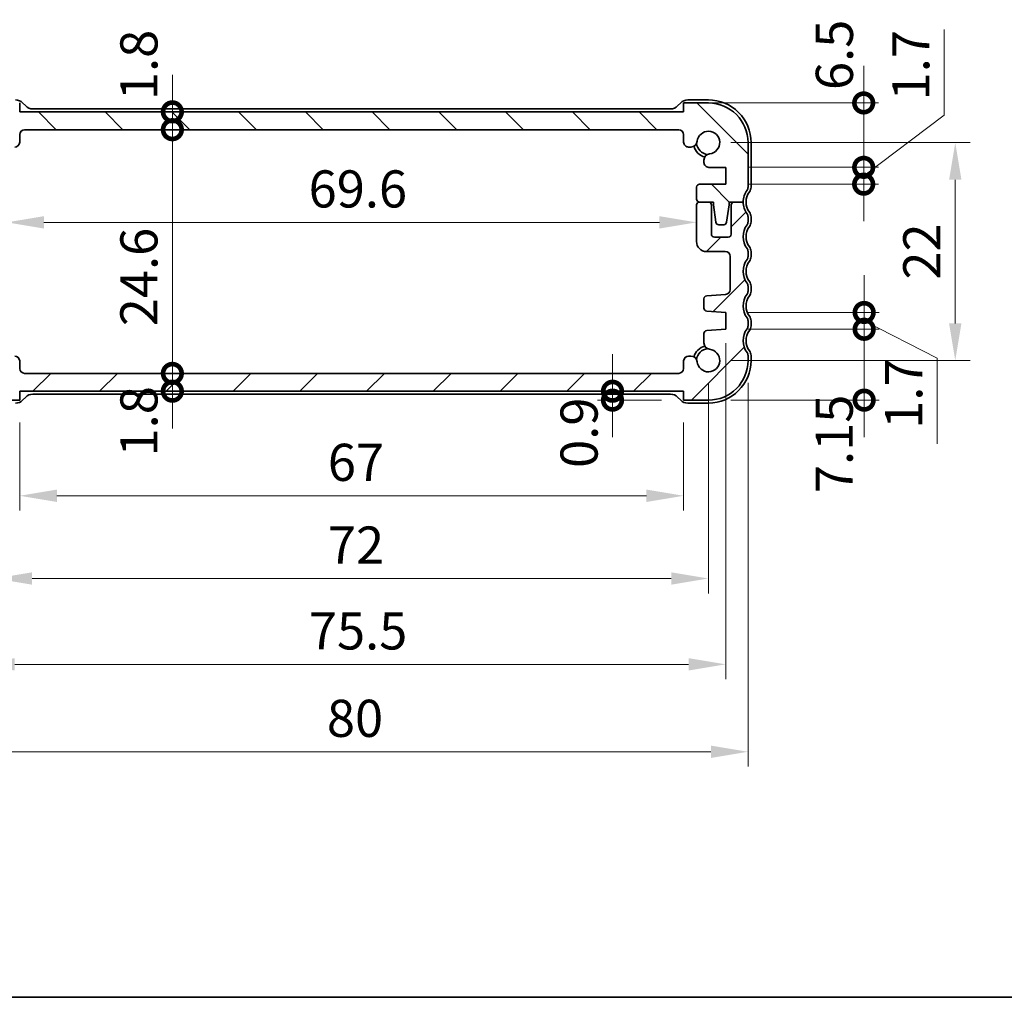
# Model space of a CAD drawing. Units: millimetres. Extents: x 14 to 2401, y 8 to 430.
# Drawn here: x 628 to 727, y 8 to 107 of the extents above; entities that cross this region are included whole.
import ezdxf

# ---------------------------------------------------------------- set-up
doc = ezdxf.new("R2010")
doc.units = ezdxf.units.MM
doc.layers.get('Defpoints').update_dxf_attribs({"lineweight": 25})
for name, color, linetype, lineweight in [('Border (ISO)', 7, 'Continuous', 35), ('Dimension (ISO)', 7, 'Continuous', 18), ('Dimension (ISO) @ 1', 7, 'Continuous', 18), ('Hatch (ISO)', 1, 'Continuous', 18), ('Visible (ISO)', 7, 'Continuous', 35)]:
    doc.layers.add(name, color=color, linetype=linetype, lineweight=lineweight)
doc.styles.add('Note Text (TK)', font='txt')
doc.dimstyles.new('Default - Method 1b (TK)', dxfattribs={"dimtxt": 2.5, "dimasz": 2.5, "dimexe": 1, "dimexo": 1.5, "dimgap": 1, "dimtad": 1, "dimtoh": 1, "dimrnd": 1e-08, "dimdsep": 46, "dimtxsty": 'Note Text (TK)', "dimcen": 0.09, "dimdle": 5, "dimclrd": 100, "dimclre": 100, "dimclrt": 7, "dimadec": 1, "dimazin": 1, "dimtfac": 1, "dimtmove": 0, "dimatfit": 3, "dimfxl": 1, "dimtolj": 1, "dimlwd": -1, "dimlwe": -1, "dimarcsym": 0})

# ---------------------------------------------------------------- blocks, each defined once
blk = doc.blocks.new('図面枠 tk図枠')
at = {"layer": 'Border (ISO)'}
blk.add_line((14.5, 8), (405.5, 8), dxfattribs=at)
blk = doc.blocks.new('_DotSmall')
at = {"color": 0, "linetype": 'ByBlock', "const_width": 0.5}
blk.add_lwpolyline([(-0.0625, 0, 1), (0.0625, 0, 1)], format="xyb", close=True, dxfattribs=at)
blk = doc.blocks.new('*D35')
at = {"layer": 'Defpoints', "color": 0}
for p in [(698.943, 91.781), (712.861, 91.781), (698.943, 90.081)]:
    blk.add_point(p, dxfattribs=at)
at = {"layer": 'Dimension (ISO)', "color": 100}
for p, q in [((720.99, 97.039), (720.99, 105.685)), ((712.861, 90.931), (720.99, 97.039)), ((712.861, 91.781), (712.861, 95.531)), ((701.193, 91.781), (714.361, 91.781)), ((712.861, 90.081), (712.861, 91.781)), ((712.861, 90.081), (712.861, 91.781)), ((701.193, 90.081), (714.361, 90.081)), ((712.861, 90.081), (712.861, 86.331))]:
    blk.add_line(p, q, dxfattribs=at)
at = {"layer": 'Dimension (ISO)', "color": 100, "xscale": 3.75, "yscale": 3.75, "zscale": 3.75}
for p, rotation in [((712.861, 91.781), 270), ((712.861, 90.081), 90)]:
    blk.add_blockref('_DotSmall', p, dxfattribs=dict(at, rotation=rotation))
at = {"layer": 'Dimension (ISO)', "color": 7, "insert": (717.615, 98.539), "char_height": 3.75, "attachment_point": 4, "rotation": 90, "style": 'Note Text (TK)'}
blk.add_mtext('\\A1;1.7', dxfattribs=at)
blk = doc.blocks.new('*D36')
at = {"layer": 'Defpoints', "color": 0}
for p in [(694.693, 98.281), (712.861, 98.281), (698.943, 91.781)]:
    blk.add_point(p, dxfattribs=at)
at = {"layer": 'Dimension (ISO)', "color": 100}
for p, q in [((712.861, 98.281), (712.861, 102.031)), ((696.943, 98.281), (714.361, 98.281)), ((712.861, 91.781), (712.861, 98.281)), ((701.193, 91.781), (714.361, 91.781)), ((712.861, 91.781), (712.861, 88.031))]:
    blk.add_line(p, q, dxfattribs=at)
at = {"layer": 'Dimension (ISO)', "color": 100, "xscale": 3.75, "yscale": 3.75, "zscale": 3.75}
for p, rotation in [((712.861, 98.281), 270), ((712.861, 91.781), 90)]:
    blk.add_blockref('_DotSmall', p, dxfattribs=dict(at, rotation=rotation))
at = {"layer": 'Dimension (ISO)', "color": 7, "insert": (709.902, 99.584), "char_height": 3.75, "attachment_point": 4, "rotation": 90, "style": 'Note Text (TK)'}
blk.add_mtext('\\A1;6.5', dxfattribs=at)
blk = doc.blocks.new('*D37')
at = {"layer": 'Defpoints', "color": 0}
for p in [(698.943, 75.431), (712.91, 75.431), (697.193, 68.281)]:
    blk.add_point(p, dxfattribs=at)
at = {"layer": 'Dimension (ISO)', "color": 100}
for p, q in [((712.91, 75.431), (712.91, 79.181)), ((701.193, 75.431), (714.41, 75.431)), ((712.91, 68.281), (712.91, 75.431)), ((699.443, 68.281), (714.41, 68.281)), ((712.91, 68.281), (712.91, 64.531))]:
    blk.add_line(p, q, dxfattribs=at)
at = {"layer": 'Dimension (ISO)', "color": 100, "xscale": 3.75, "yscale": 3.75, "zscale": 3.75}
for p, rotation in [((712.91, 75.431), 270), ((712.91, 68.281), 90)]:
    blk.add_blockref('_DotSmall', p, dxfattribs=dict(at, rotation=rotation))
at = {"layer": 'Dimension (ISO)', "color": 7, "insert": (709.882, 58.896), "char_height": 3.75, "attachment_point": 4, "rotation": 90, "style": 'Note Text (TK)'}
blk.add_mtext('\\A1;7.15', dxfattribs=at)
blk = doc.blocks.new('*D38')
at = {"layer": 'Defpoints', "color": 0}
for p in [(698.943, 77.131), (712.91, 77.131), (698.943, 75.431)]:
    blk.add_point(p, dxfattribs=at)
at = {"layer": 'Dimension (ISO)', "color": 100}
for p, q in [((712.91, 77.131), (712.91, 80.881)), ((701.193, 77.131), (714.41, 77.131)), ((712.91, 75.431), (712.91, 77.131)), ((712.91, 75.431), (712.91, 77.131)), ((712.91, 76.281), (720.276, 72.53)), ((701.193, 75.431), (714.41, 75.431)), ((712.91, 75.431), (712.91, 71.681)), ((720.276, 72.53), (720.276, 63.884))]:
    blk.add_line(p, q, dxfattribs=at)
at = {"layer": 'Dimension (ISO)', "color": 100, "xscale": 3.75, "yscale": 3.75, "zscale": 3.75}
for p, rotation in [((712.91, 77.131), 270), ((712.91, 75.431), 90)]:
    blk.add_blockref('_DotSmall', p, dxfattribs=dict(at, rotation=rotation))
at = {"layer": 'Dimension (ISO)', "color": 7, "insert": (716.901, 65.384), "char_height": 3.75, "attachment_point": 4, "rotation": 90, "style": 'Note Text (TK)'}
blk.add_mtext('\\A1;1.7', dxfattribs=at)
blk = doc.blocks.new('*D39')
at = {"layer": 'Defpoints', "color": 0}
for p in [(627.693, 97.381), (643.098, 97.381), (694.193, 95.581)]:
    blk.add_point(p, dxfattribs=at)
at = {"layer": 'Dimension (ISO)', "color": 100}
for p, q in [((643.098, 97.381), (643.098, 101.131)), ((629.943, 97.381), (644.598, 97.381)), ((643.098, 95.581), (643.098, 97.381)), ((691.943, 95.581), (641.598, 95.581)), ((643.098, 95.581), (643.098, 91.831))]:
    blk.add_line(p, q, dxfattribs=at)
at = {"layer": 'Dimension (ISO)', "color": 100, "xscale": 3.75, "yscale": 3.75, "zscale": 3.75}
for p, rotation in [((643.098, 97.381), 270), ((643.098, 95.581), 90)]:
    blk.add_blockref('_DotSmall', p, dxfattribs=dict(at, rotation=rotation))
at = {"layer": 'Dimension (ISO)', "color": 7, "insert": (639.723, 98.566), "char_height": 3.75, "attachment_point": 4, "rotation": 90, "style": 'Note Text (TK)'}
blk.add_mtext('\\A1;1.8', dxfattribs=at)
blk = doc.blocks.new('*D40')
at = {"layer": 'Defpoints', "color": 0}
for p in [(628.193, 95.581), (643.098, 95.581), (628.193, 70.981)]:
    blk.add_point(p, dxfattribs=at)
at = {"layer": 'Dimension (ISO)', "color": 100}
for p, q in [((630.443, 95.581), (644.598, 95.581)), ((643.098, 70.981), (643.098, 95.581))]:
    blk.add_line(p, q, dxfattribs=at)
at = {"layer": 'Dimension (ISO)', "color": 100, "xscale": 3.75, "yscale": 3.75, "zscale": 3.75}
for p, rotation in [((643.098, 95.581), 90), ((643.098, 70.981), 270)]:
    blk.add_blockref('_DotSmall', p, dxfattribs=dict(at, rotation=rotation))
at = {"layer": 'Dimension (ISO)', "color": 7, "insert": (639.723, 75.738), "char_height": 3.75, "attachment_point": 4, "rotation": 90, "style": 'Note Text (TK)'}
blk.add_mtext('\\A1;24.6', dxfattribs=at)
blk = doc.blocks.new('*D41')
at = {"layer": 'Defpoints', "color": 0}
for p in [(628.193, 70.981), (643.098, 70.981), (627.693, 69.181)]:
    blk.add_point(p, dxfattribs=at)
at = {"layer": 'Dimension (ISO)', "color": 100}
for p, q in [((643.098, 70.981), (643.098, 74.731)), ((630.443, 70.981), (644.598, 70.981)), ((643.098, 69.181), (643.098, 70.981)), ((629.943, 69.181), (644.598, 69.181)), ((643.098, 69.181), (643.098, 65.431))]:
    blk.add_line(p, q, dxfattribs=at)
at = {"layer": 'Dimension (ISO)', "color": 100, "xscale": 3.75, "yscale": 3.75, "zscale": 3.75}
for p, rotation in [((643.098, 70.981), 270), ((643.098, 69.181), 90)]:
    blk.add_blockref('_DotSmall', p, dxfattribs=dict(at, rotation=rotation))
at = {"layer": 'Dimension (ISO)', "color": 7, "insert": (639.723, 62.593), "char_height": 3.75, "attachment_point": 4, "rotation": 90, "style": 'Note Text (TK)'}
blk.add_mtext('\\A1;1.8', dxfattribs=at)
blk = doc.blocks.new('*D42')
at = {"layer": 'Defpoints', "color": 0}
for p in [(626.393, 86.131), (695.993, 86.226), (695.993, 86.226)]:
    blk.add_point(p, dxfattribs=at)
at = {"layer": 'Dimension (ISO)', "color": 100}
blk.add_line((630.143, 86.226), (692.243, 86.226), dxfattribs=at)
for points in [[(630.143, 86.851), (630.143, 85.601), (626.393, 86.226)], [(692.243, 86.851), (692.243, 85.601), (695.993, 86.226)]]:
    blk.add_solid(points, dxfattribs=at)
at = {"layer": 'Dimension (ISO)', "color": 7, "insert": (656.846, 89.601), "char_height": 3.75, "attachment_point": 4, "style": 'Note Text (TK)'}
blk.add_mtext('\\A1;69.6', dxfattribs=at)
blk = doc.blocks.new('*D43')
at = {"layer": 'Defpoints', "color": 0}
for p in [(687.516, 69.181), (687.516, 68.281), (694.693, 68.281)]:
    blk.add_point(p, dxfattribs=at)
at = {"layer": 'Dimension (ISO)', "color": 100}
for p, q in [((687.516, 69.181), (687.516, 72.931)), ((685.266, 69.181), (686.016, 69.181)), ((687.516, 69.181), (687.516, 68.281)), ((692.443, 68.281), (686.016, 68.281)), ((687.516, 68.281), (687.516, 64.531))]:
    blk.add_line(p, q, dxfattribs=at)
at = {"layer": 'Dimension (ISO)', "color": 100, "xscale": 3.75, "yscale": 3.75, "zscale": 3.75}
for p, rotation in [((687.516, 69.181), 270), ((687.516, 68.281), 90)]:
    blk.add_blockref('_DotSmall', p, dxfattribs=dict(at, rotation=rotation))
at = {"layer": 'Dimension (ISO)', "color": 7, "insert": (684.141, 61.439), "char_height": 3.75, "attachment_point": 4, "rotation": 90, "style": 'Note Text (TK)'}
blk.add_mtext('\\A1;0.9', dxfattribs=at)
blk = doc.blocks.new('*D44')
at = {"layer": 'Defpoints', "color": 0}
for p in [(627.693, 68.281), (694.693, 68.281), (694.693, 58.627)]:
    blk.add_point(p, dxfattribs=at)
at = {"layer": 'Dimension (ISO)', "color": 100}
for p, q in [((627.693, 66.031), (627.693, 57.127)), ((694.693, 66.031), (694.693, 57.127)), ((631.443, 58.627), (690.943, 58.627))]:
    blk.add_line(p, q, dxfattribs=at)
for points in [[(631.443, 59.252), (631.443, 58.002), (627.693, 58.627)], [(690.943, 59.252), (690.943, 58.002), (694.693, 58.627)]]:
    blk.add_solid(points, dxfattribs=at)
at = {"layer": 'Dimension (ISO)', "color": 7, "insert": (658.785, 62.002), "char_height": 3.75, "attachment_point": 4, "style": 'Note Text (TK)'}
blk.add_mtext('\\A1;67', dxfattribs=at)
blk = doc.blocks.new('*D45')
at = {"layer": 'Defpoints', "color": 0}
for p in [(625.193, 72.281), (697.193, 72.281), (697.193, 50.277)]:
    blk.add_point(p, dxfattribs=at)
at = {"layer": 'Dimension (ISO)', "color": 100}
for p, q in [((625.193, 70.031), (625.193, 48.777)), ((697.193, 70.031), (697.193, 48.777)), ((628.943, 50.277), (693.443, 50.277))]:
    blk.add_line(p, q, dxfattribs=at)
for points in [[(628.943, 50.902), (628.943, 49.652), (625.193, 50.277)], [(693.443, 50.902), (693.443, 49.652), (697.193, 50.277)]]:
    blk.add_solid(points, dxfattribs=at)
at = {"layer": 'Dimension (ISO)', "color": 7, "insert": (658.785, 53.652), "char_height": 3.75, "attachment_point": 4, "style": 'Note Text (TK)'}
blk.add_mtext('\\A1;72', dxfattribs=at)
blk = doc.blocks.new('*D46')
at = {"layer": 'Defpoints', "color": 0}
for p in [(698.943, 76.281), (623.443, 75.431), (698.943, 41.611)]:
    blk.add_point(p, dxfattribs=at)
at = {"layer": 'Dimension (ISO)', "color": 100}
for p, q in [((698.943, 74.031), (698.943, 40.111)), ((623.443, 73.181), (623.443, 40.111)), ((627.193, 41.611), (695.193, 41.611))]:
    blk.add_line(p, q, dxfattribs=at)
for points in [[(627.193, 42.236), (627.193, 40.986), (623.443, 41.611)], [(695.193, 42.236), (695.193, 40.986), (698.943, 41.611)]]:
    blk.add_solid(points, dxfattribs=at)
at = {"layer": 'Dimension (ISO)', "color": 7, "insert": (656.868, 44.986), "char_height": 3.75, "attachment_point": 4, "style": 'Note Text (TK)'}
blk.add_mtext('\\A1;75.5', dxfattribs=at)
blk = doc.blocks.new('*D47')
at = {"layer": 'Defpoints', "color": 0}
for p in [(621.193, 72.281), (701.193, 72.281), (701.193, 32.787)]:
    blk.add_point(p, dxfattribs=at)
at = {"layer": 'Dimension (ISO)', "color": 100}
for p, q in [((621.193, 70.031), (621.193, 31.287)), ((701.193, 70.031), (701.193, 31.287)), ((624.943, 32.787), (697.443, 32.787))]:
    blk.add_line(p, q, dxfattribs=at)
for points in [[(624.943, 33.412), (624.943, 32.162), (621.193, 32.787)], [(697.443, 33.412), (697.443, 32.162), (701.193, 32.787)]]:
    blk.add_solid(points, dxfattribs=at)
at = {"layer": 'Dimension (ISO)', "color": 7, "insert": (658.689, 36.162), "char_height": 3.75, "attachment_point": 4, "style": 'Note Text (TK)'}
blk.add_mtext('\\A1;80', dxfattribs=at)
blk = doc.blocks.new('*D90')
at = {"layer": 'Defpoints', "color": 0}
for p in [(697.193, 94.281), (697.193, 72.281), (722.103, 72.281)]:
    blk.add_point(p, dxfattribs=at)
at = {"layer": 'Dimension (ISO)', "color": 100}
for p, q in [((699.443, 94.281), (723.603, 94.281)), ((722.103, 90.531), (722.103, 76.031)), ((699.443, 72.281), (723.603, 72.281))]:
    blk.add_line(p, q, dxfattribs=at)
for points in [[(721.478, 90.531), (722.728, 90.531), (722.103, 94.281)], [(721.478, 76.031), (722.728, 76.031), (722.103, 72.281)]]:
    blk.add_solid(points, dxfattribs=at)
at = {"layer": 'Dimension (ISO)', "color": 7, "insert": (718.728, 83.281), "char_height": 3.75, "attachment_point": 5, "rotation": 90, "style": 'Note Text (TK)'}
blk.add_mtext('\\A1;22', dxfattribs=at)

msp = doc.modelspace()

# ---------------------------------------------------------------- hatches: boundary and pattern name
at = {"layer": 'Hatch (ISO)'}
h = msp.add_hatch(dxfattribs=at)
h.set_pattern_fill('ANSI31', color=256, scale=38.1, angle=90.00021, style=0)
h.set_pattern_definition([(135.0002, (414.3995, -4), (-3.36758, -3.36761), [])])
edge = h.paths.add_edge_path()
edge.add_ellipse((694.1929, 95.081), major_axis=(0, 0.5), ratio=1, start_angle=270, end_angle=360)
edge.add_line((694.1929, 95.581), (628.1929, 95.581))
edge.add_ellipse((628.1929, 95.081), major_axis=(-0.5, 0), ratio=1, start_angle=270.000077, end_angle=360)
edge.add_line((627.6929, 95.081), (627.6929, 94.3271))
edge.add_ellipse((627.1929, 94.3271), major_axis=(0, -0.5), ratio=1, start_angle=0, end_angle=90, ccw=False)
edge.add_line((627.1929, 93.8271), (626.9721, 93.8271))
edge.add_ellipse((626.9721, 94.4771), major_axis=(-0.6461, -0.0712), ratio=1, start_angle=0, end_angle=83.707548, ccw=False)
edge.add_ellipse((625.1929, 94.281), major_axis=(-0.1249, -1.1331), ratio=1, start_angle=102.584904, end_angle=360)
edge.add_ellipse((624.9967, 92.5017), major_axis=(0.65, 0), ratio=1, start_angle=0, end_angle=83.707548, ccw=False)
edge.add_line((625.6467, 92.5017), (625.6467, 92.4006))
edge.add_line((625.6467, 92.4006), (625.6467, 92.2806))
edge.add_ellipse((625.1467, 92.2806), major_axis=(0, -0.5), ratio=1, start_angle=0, end_angle=90, ccw=False)
edge.add_line((625.1467, 91.7806), (623.4429, 91.7806))
edge.add_line((623.4429, 91.7806), (623.4429, 90.0806))
edge.add_line((623.4429, 90.0806), (626.0929, 90.0806))
edge.add_ellipse((626.0929, 89.7806), major_axis=(0.3, 0), ratio=1, start_angle=0, end_angle=90, ccw=False)
edge.add_line((626.3929, 89.7806), (626.3929, 88.581))
edge.add_ellipse((626.0929, 88.581), major_axis=(0, -0.3), ratio=1, start_angle=0, end_angle=90, ccw=False)
edge.add_line((626.0929, 88.281), (625.1929, 88.281))
edge.add_line((625.1929, 88.281), (624.6929, 88.281))
edge.add_line((624.6929, 88.281), (624.6929, 87.981))
edge.add_line((624.6929, 87.981), (624.4313, 86.2365))
edge.add_ellipse((624.1346, 86.281), major_axis=(0, -0.3), ratio=1, start_angle=0, end_angle=81.469234, ccw=False)
edge.add_line((624.1346, 85.981), (623.6513, 85.981))
edge.add_ellipse((623.6513, 86.281), major_axis=(-0.2967, -0.0445), ratio=1, start_angle=0, end_angle=81.469234, ccw=False)
edge.add_line((623.3546, 86.2365), (623.0929, 87.981))
edge.add_line((623.0929, 87.981), (623.0929, 88.281))
edge.add_line((623.0929, 88.281), (622.5929, 88.281))
edge.add_line((622.5929, 88.281), (621.6929, 88.281))
edge.add_ellipse((619.6929, 88.281), major_axis=(1.6, 1.2), ratio=1, start_angle=323.130103, end_angle=360)
edge.add_ellipse((621.6929, 89.781), major_axis=(-0.5, 0), ratio=1, start_angle=0, end_angle=36.869897, ccw=False)
edge.add_line((621.1929, 89.781), (621.1929, 94.281))
edge.add_ellipse((625.1929, 94.281), major_axis=(0, 4), ratio=1, start_angle=0, end_angle=90, ccw=False)
edge.add_line((625.1929, 98.281), (627.6929, 98.281))
edge.add_line((627.6929, 98.281), (627.6929, 97.381))
edge.add_line((627.6929, 97.381), (694.6929, 97.381))
edge.add_line((694.6929, 97.381), (694.6929, 98.281))
edge.add_line((694.6929, 98.281), (697.1929, 98.281))
edge.add_ellipse((697.1929, 94.281), major_axis=(4, 0), ratio=1, start_angle=0, end_angle=90, ccw=False)
edge.add_line((701.1929, 94.281), (701.1929, 89.781))
edge.add_ellipse((700.6929, 89.781), major_axis=(0.4, -0.3), ratio=1, start_angle=0, end_angle=36.869897, ccw=False)
edge.add_ellipse((702.6929, 88.281), major_axis=(-2, 0), ratio=1, start_angle=323.130103, end_angle=360)
edge.add_line((700.6929, 88.281), (699.793, 88.281))
edge.add_line((699.793, 88.281), (699.2929, 88.281))
edge.add_line((699.2929, 88.281), (699.2929, 87.981))
edge.add_line((699.2929, 87.981), (699.0313, 86.2365))
edge.add_ellipse((698.7346, 86.281), major_axis=(0, -0.3), ratio=1, start_angle=0, end_angle=81.469234, ccw=False)
edge.add_line((698.7346, 85.981), (698.2513, 85.981))
edge.add_ellipse((698.2513, 86.281), major_axis=(-0.2967, -0.0445), ratio=1, start_angle=0, end_angle=81.469234, ccw=False)
edge.add_line((697.9546, 86.2365), (697.6929, 87.981))
edge.add_line((697.6929, 87.981), (697.6929, 88.281))
edge.add_line((697.6929, 88.281), (697.1929, 88.281))
edge.add_line((697.1929, 88.281), (696.2929, 88.281))
edge.add_ellipse((696.2929, 88.581), major_axis=(-0.3, 0), ratio=1, start_angle=0, end_angle=90, ccw=False)
edge.add_line((695.9929, 88.581), (695.9929, 89.7806))
edge.add_ellipse((696.2929, 89.7806), major_axis=(0, 0.3), ratio=1, start_angle=0, end_angle=90, ccw=False)
edge.add_line((696.2929, 90.0806), (698.9429, 90.0806))
edge.add_line((698.9429, 90.0806), (698.9429, 91.7806))
edge.add_line((698.9429, 91.7806), (697.2391, 91.7806))
edge.add_ellipse((697.2391, 92.2806), major_axis=(-0.5, 0), ratio=1, start_angle=0, end_angle=90, ccw=False)
edge.add_line((696.7391, 92.2806), (696.7391, 92.4006))
edge.add_line((696.7391, 92.4006), (696.7391, 92.5017))
edge.add_ellipse((697.3891, 92.5017), major_axis=(-0.0712, 0.6461), ratio=1, start_angle=0, end_angle=83.707548, ccw=False)
edge.add_ellipse((697.1929, 94.281), major_axis=(-1.1331, 0.1249), ratio=1, start_angle=102.584904, end_angle=360)
edge.add_ellipse((695.4137, 94.4772), major_axis=(0, -0.65), ratio=1, start_angle=0, end_angle=83.707548, ccw=False)
edge.add_line((695.4137, 93.8272), (695.1929, 93.8272))
edge.add_ellipse((695.1929, 94.3272), major_axis=(-0.5, 0), ratio=1, start_angle=0, end_angle=90, ccw=False)
edge.add_line((694.6929, 94.3272), (694.6929, 95.081))
h = msp.add_hatch(dxfattribs=at)
h.set_pattern_fill('ANSI31', color=256, scale=38.1, style=0)
h.set_pattern_definition([(45, (414.3995, -4), (-3.367596, 3.367596), [])])
edge = h.paths.add_edge_path()
edge.add_line((625.1929, 68.281), (627.6929, 68.281))
edge.add_line((627.6929, 68.281), (627.6929, 69.181))
edge.add_line((627.6929, 69.181), (694.6929, 69.181))
edge.add_line((694.6929, 69.181), (694.6929, 68.281))
edge.add_line((694.6929, 68.281), (697.1929, 68.281))
edge.add_ellipse((697.1929, 72.281), major_axis=(0, -4), ratio=1, start_angle=0, end_angle=90)
edge.add_line((701.1929, 72.281), (701.1929, 72.781))
edge.add_ellipse((700.6929, 72.781), major_axis=(0.5, 0), ratio=1, start_angle=0, end_angle=36.869899)
edge.add_ellipse((702.6929, 74.281), major_axis=(-1.6, -1.2), ratio=1, start_angle=286.260203, end_angle=360, ccw=False)
edge.add_ellipse((700.6929, 75.781), major_axis=(0.4, -0.3), ratio=1, start_angle=0, end_angle=36.869898)
edge.add_line((701.1929, 75.781), (701.1929, 76.281))
edge.add_ellipse((700.6929, 76.281), major_axis=(0.5, 0), ratio=1, start_angle=0, end_angle=36.869898)
edge.add_ellipse((702.6929, 77.781), major_axis=(-1.6, -1.2), ratio=1, start_angle=286.260214, end_angle=360, ccw=False)
edge.add_ellipse((700.6929, 79.281), major_axis=(0.4, -0.3), ratio=1, start_angle=0, end_angle=36.869884)
edge.add_line((701.1929, 79.281), (701.1929, 79.781))
edge.add_ellipse((700.6929, 79.781), major_axis=(0.5, 0), ratio=1, start_angle=0, end_angle=36.869898)
edge.add_ellipse((702.6929, 81.281), major_axis=(-1.6, -1.2), ratio=1, start_angle=286.260205, end_angle=360, ccw=False)
edge.add_ellipse((700.6929, 82.781), major_axis=(0.4, -0.3), ratio=1, start_angle=0, end_angle=36.869898)
edge.add_line((701.1929, 82.781), (701.1929, 83.281))
edge.add_ellipse((700.6929, 83.281), major_axis=(0.5, 0), ratio=1, start_angle=0, end_angle=36.869899)
edge.add_ellipse((702.6929, 84.781), major_axis=(-1.6, -1.2), ratio=1, start_angle=286.260201, end_angle=360, ccw=False)
edge.add_ellipse((700.6929, 86.281), major_axis=(0.4, -0.3), ratio=1, start_angle=0, end_angle=36.869899)
edge.add_line((701.1929, 86.281), (701.1929, 86.781))
edge.add_ellipse((700.6929, 86.781), major_axis=(0.5, 0), ratio=1, start_angle=0, end_angle=36.869898)
edge.add_ellipse((702.6929, 88.281), major_axis=(-1.6, -1.2), ratio=1, start_angle=323.130106, end_angle=360, ccw=False)
edge.add_line((700.6929, 88.281), (699.793, 88.281))
edge.add_ellipse((699.7929, 87.981), major_axis=(0.0001, 0.3), ratio=1, start_angle=0, end_angle=90.011937)
edge.add_line((699.4929, 87.981), (699.4929, 85.031))
edge.add_ellipse((699.1929, 85.031), major_axis=(0.3, 0), ratio=1, start_angle=270, end_angle=360, ccw=False)
edge.add_line((699.1929, 84.731), (697.7929, 84.731))
edge.add_ellipse((697.7929, 85.031), major_axis=(0, -0.3), ratio=1, start_angle=270, end_angle=360, ccw=False)
edge.add_line((697.4929, 85.031), (697.4929, 87.981))
edge.add_ellipse((697.1929, 87.981), major_axis=(0.3, 0), ratio=1, start_angle=0, end_angle=90)
edge.add_line((697.1929, 88.281), (696.2929, 88.281))
edge.add_ellipse((696.2929, 87.981), major_axis=(0, 0.3), ratio=1, start_angle=0, end_angle=90)
edge.add_line((695.9929, 87.981), (695.9929, 84.281))
edge.add_ellipse((696.9929, 84.281), major_axis=(-1, 0), ratio=1, start_angle=0, end_angle=90)
edge.add_line((696.9929, 83.281), (698.8929, 83.281))
edge.add_ellipse((698.8929, 82.781), major_axis=(0, 0.5), ratio=1, start_angle=270.000001, end_angle=360, ccw=False)
edge.add_line((699.3929, 82.781), (699.3929, 79.4462))
edge.add_ellipse((698.8929, 79.4462), major_axis=(0.5, 0), ratio=1, start_angle=273.999999, end_angle=360, ccw=False)
edge.add_line((698.9278, 78.9474), (697.0182, 78.8139))
edge.add_ellipse((697.0391, 78.5146), major_axis=(-0.0209, 0.2993), ratio=1, start_angle=0, end_angle=86)
edge.add_line((696.7391, 78.5146), (696.7391, 77.5648))
edge.add_ellipse((697.0391, 77.5648), major_axis=(-0.3, 0), ratio=1, start_angle=0, end_angle=86)
edge.add_line((697.0182, 77.2656), (698.9429, 77.131))
edge.add_line((698.9429, 77.131), (698.9429, 75.431))
edge.add_line((698.9429, 75.431), (697.0182, 75.2964))
edge.add_ellipse((697.0391, 74.9971), major_axis=(-0.0209, 0.2993), ratio=1, start_angle=0, end_angle=86)
edge.add_line((696.7391, 74.9971), (696.7391, 74.0602))
edge.add_ellipse((697.3891, 74.0602), major_axis=(-0.65, 0), ratio=1, start_angle=0, end_angle=83.707548)
edge.add_ellipse((697.1929, 72.281), major_axis=(0.1249, 1.1331), ratio=1, start_angle=102.584904, end_angle=360, ccw=False)
edge.add_ellipse((695.4137, 72.0848), major_axis=(0.6461, 0.0712), ratio=1, start_angle=0, end_angle=83.707548)
edge.add_line((695.4137, 72.7348), (695.1929, 72.7348))
edge.add_ellipse((695.1929, 72.2348), major_axis=(0, 0.5), ratio=1, start_angle=0, end_angle=90)
edge.add_line((694.6929, 72.2348), (694.6929, 71.481))
edge.add_ellipse((694.1929, 71.481), major_axis=(0.5, 0), ratio=1, start_angle=270, end_angle=360, ccw=False)
edge.add_line((694.1929, 70.981), (628.1929, 70.981))
edge.add_ellipse((628.1929, 71.481), major_axis=(0, -0.5), ratio=1, start_angle=270, end_angle=360, ccw=False)
edge.add_line((627.6929, 71.481), (627.6929, 72.2348))
edge.add_ellipse((627.1929, 72.2348), major_axis=(0.5, 0), ratio=1, start_angle=0, end_angle=90)
edge.add_line((627.1929, 72.7348), (626.9721, 72.7348))
edge.add_ellipse((626.9721, 72.0848), major_axis=(0, 0.65), ratio=1, start_angle=0, end_angle=83.707548)
edge.add_ellipse((625.1929, 72.281), major_axis=(1.1331, -0.1249), ratio=1, start_angle=102.584904, end_angle=360, ccw=False)
edge.add_ellipse((624.9967, 74.0602), major_axis=(0.0712, -0.6461), ratio=1, start_angle=0, end_angle=83.707548)
edge.add_line((625.6467, 74.0602), (625.6467, 74.9971))
edge.add_ellipse((625.3467, 74.9971), major_axis=(0.3, 0), ratio=1, start_angle=0, end_angle=86)
edge.add_line((625.3677, 75.2964), (623.4429, 75.431))
edge.add_line((623.4429, 75.431), (623.4429, 77.131))
edge.add_line((623.4429, 77.131), (625.3677, 77.2656))
edge.add_ellipse((625.3467, 77.5648), major_axis=(0.0209, -0.2993), ratio=1, start_angle=0, end_angle=86)
edge.add_line((625.6467, 77.5648), (625.6467, 78.5146))
edge.add_ellipse((625.3467, 78.5146), major_axis=(0.3, 0), ratio=1, start_angle=0, end_angle=86)
edge.add_line((625.3677, 78.8139), (623.4581, 78.9474))
edge.add_ellipse((623.4929, 79.4462), major_axis=(-0.0349, -0.4988), ratio=1, start_angle=273.999999, end_angle=360, ccw=False)
edge.add_line((622.9929, 79.4462), (622.9929, 82.781))
edge.add_ellipse((623.4929, 82.781), major_axis=(-0.5, 0), ratio=1, start_angle=270.000001, end_angle=360, ccw=False)
edge.add_line((623.4929, 83.281), (625.3929, 83.281))
edge.add_ellipse((625.3929, 84.281), major_axis=(0, -1), ratio=1, start_angle=0, end_angle=90)
edge.add_line((626.3929, 84.281), (626.3929, 87.981))
edge.add_ellipse((626.0929, 87.981), major_axis=(0.3, 0), ratio=1, start_angle=0, end_angle=90)
edge.add_line((626.0929, 88.281), (625.1929, 88.281))
edge.add_ellipse((625.1929, 87.981), major_axis=(0, 0.3), ratio=1, start_angle=0, end_angle=90)
edge.add_line((624.8929, 87.981), (624.8929, 85.031))
edge.add_ellipse((624.5929, 85.031), major_axis=(0.3, 0), ratio=1, start_angle=270, end_angle=360, ccw=False)
edge.add_line((624.5929, 84.731), (623.1929, 84.731))
edge.add_ellipse((623.1929, 85.031), major_axis=(0, -0.3), ratio=1, start_angle=270, end_angle=360, ccw=False)
edge.add_line((622.8929, 85.031), (622.8929, 87.981))
edge.add_ellipse((622.5929, 87.981), major_axis=(0.3, 0), ratio=1, start_angle=0, end_angle=90.011937)
edge.add_line((622.5929, 88.281), (621.6929, 88.281))
edge.add_ellipse((619.6929, 88.281), major_axis=(2, 0), ratio=1, start_angle=323.130106, end_angle=360, ccw=False)
edge.add_ellipse((621.6929, 86.781), major_axis=(-0.4, 0.3), ratio=1, start_angle=0, end_angle=36.869898)
edge.add_line((621.1929, 86.781), (621.1929, 86.281))
edge.add_ellipse((621.6929, 86.281), major_axis=(-0.5, 0), ratio=1, start_angle=0, end_angle=36.869899)
edge.add_ellipse((619.6929, 84.781), major_axis=(1.6, 1.2), ratio=1, start_angle=286.260201, end_angle=360, ccw=False)
edge.add_ellipse((621.6929, 83.281), major_axis=(-0.4, 0.3), ratio=1, start_angle=0, end_angle=36.869899)
edge.add_line((621.1929, 83.281), (621.1929, 82.781))
edge.add_ellipse((621.6929, 82.781), major_axis=(-0.5, 0), ratio=1, start_angle=0, end_angle=36.869898)
edge.add_ellipse((619.6929, 81.281), major_axis=(1.6, 1.2), ratio=1, start_angle=286.260205, end_angle=360, ccw=False)
edge.add_ellipse((621.6929, 79.781), major_axis=(-0.4, 0.3), ratio=1, start_angle=0, end_angle=36.869898)
edge.add_line((621.1929, 79.781), (621.1929, 79.281))
edge.add_ellipse((621.6929, 79.281), major_axis=(-0.5, 0), ratio=1, start_angle=0, end_angle=36.869884)
edge.add_ellipse((619.6929, 77.781), major_axis=(1.6, 1.2), ratio=1, start_angle=286.260214, end_angle=360, ccw=False)
edge.add_ellipse((621.6929, 76.281), major_axis=(-0.4, 0.3), ratio=1, start_angle=0, end_angle=36.869898)
edge.add_line((621.1929, 76.281), (621.1929, 75.781))
edge.add_ellipse((621.6929, 75.781), major_axis=(-0.5, 0), ratio=1, start_angle=0, end_angle=36.869898)
edge.add_ellipse((619.6929, 74.281), major_axis=(1.6, 1.2), ratio=1, start_angle=286.260203, end_angle=360, ccw=False)
edge.add_ellipse((621.6929, 72.781), major_axis=(-0.4, 0.3), ratio=1, start_angle=0, end_angle=36.869899)
edge.add_line((621.1929, 72.781), (621.1929, 72.281))
edge.add_ellipse((625.1929, 72.281), major_axis=(-4, 0), ratio=1, start_angle=0, end_angle=90)

# ---------------------------------------------------------------- linework, layer by layer
at = {"layer": 'Visible (ISO)'}
for p, q in [((697.1929, 98.5812), (695.1071, 98.5812)), ((627.6929, 97.381), (627.6929, 98.281)), ((694.6929, 97.381), (627.6929, 97.381)), ((628.3, 97.9739), (627.9858, 98.2881)), ((693.3787, 97.6812), (629.0071, 97.681)), ((694.4, 98.2883), (694.0858, 97.9741)), ((697.1929, 98.281), (694.6929, 98.281)), ((694.6929, 98.281), (694.6929, 97.381)), ((628.1929, 95.581), (694.1929, 95.581)), ((627.6929, 94.3271), (627.6929, 95.081)), ((694.6929, 95.081), (694.6929, 94.3272)), ((695.1929, 93.8272), (695.4137, 93.8272)), ((701.1929, 89.781), (701.1929, 94.281)), ((701.4929, 89.7812), (701.4929, 94.2812)), ((696.7391, 92.5017), (696.7391, 92.4006)), ((696.7391, 92.4006), (696.7391, 92.2806)), ((697.2391, 91.7806), (698.9429, 91.7806)), ((698.9429, 91.7806), (698.9429, 90.0806)), ((695.9929, 89.7806), (695.9929, 88.581)), ((698.9429, 90.0806), (696.2929, 90.0806)), ((695.9929, 87.981), (695.9929, 84.281)), ((697.1929, 88.281), (696.2929, 88.281)), ((696.2929, 88.281), (697.6929, 88.281)), ((697.4929, 85.031), (697.4929, 87.981)), ((697.6929, 88.281), (697.6929, 87.981)), ((697.6929, 87.981), (697.9546, 86.2365)), ((699.0313, 86.2365), (699.2929, 87.981)), ((699.2929, 87.981), (699.2929, 88.281)), ((699.2929, 88.281), (700.6929, 88.281)), ((699.4929, 87.981), (699.4929, 85.031)), ((700.6929, 88.281), (699.793, 88.281)), ((701.1929, 86.281), (701.1929, 86.781)), ((701.493, 86.2812), (701.493, 86.7812)), ((698.2513, 85.981), (698.7346, 85.981)), ((699.1929, 84.731), (697.7929, 84.731)), ((696.9929, 83.281), (698.8929, 83.281)), ((699.3929, 82.781), (699.3929, 79.4462)), ((701.1929, 82.781), (701.1929, 83.281)), ((701.493, 82.7812), (701.493, 83.2812)), ((701.1929, 79.281), (701.1929, 79.781)), ((701.493, 79.2807), (701.493, 79.7812)), ((696.7391, 78.5146), (696.7391, 77.5648)), ((698.9278, 78.9474), (697.0182, 78.8139)), ((697.0182, 77.2656), (698.9429, 77.131)), ((698.9429, 77.131), (698.9429, 75.431)), ((701.1929, 75.781), (701.1929, 76.281)), ((701.493, 75.781), (701.493, 76.281)), ((696.7391, 74.9971), (696.7391, 74.0602)), ((698.9429, 75.431), (697.0182, 75.2964)), ((695.4137, 72.7348), (695.1929, 72.7348)), ((701.1929, 72.281), (701.1929, 72.781)), ((701.493, 72.281), (701.493, 72.781)), ((627.6929, 71.481), (627.6929, 72.2348)), ((694.6929, 72.2348), (694.6929, 71.481)), ((694.1929, 70.981), (628.1929, 70.981)), ((627.6929, 68.281), (627.6929, 69.181)), ((627.6929, 69.181), (694.6929, 69.181)), ((627.9859, 68.2736), (628.3001, 68.5878)), ((629.0072, 68.8807), (693.3788, 68.8809)), ((694.0859, 68.588), (694.4001, 68.2738)), ((694.6929, 69.181), (694.6929, 68.281)), ((625.1929, 68.281), (627.6929, 68.281)), ((694.6929, 68.281), (697.1929, 68.281)), ((695.1072, 67.9809), (697.193, 67.9809))]:
    msp.add_line(p, q, dxfattribs=at)
for centre, radius, start, end in [((627.2787, 97.581), 1, 45.000183, 90.000183), ((695.1071, 97.5812), 1, 90.000183, 135.000183), ((697.1929, 94.2812), 4.3, 0.000183, 90.000183), ((629.0071, 98.681), 1, 225.000183, 270.000183), ((693.3787, 98.6812), 1, 270.000183, 315.000183), ((697.1929, 94.281), 4, 0.000004, 90.000004), ((628.1929, 95.081), 0.5, 90.000081, 180.000004), ((694.1929, 95.081), 0.5, 0.000004, 90.000004), ((697.1929, 94.281), 1.14, 276.292456, 173.707552), ((695.4137, 94.4772), 0.65, 270.000004, 353.707552), ((627.1929, 94.3271), 0.5, 270.000004, 0.000004), ((695.1929, 94.3272), 0.5, 180.000004, 270.000004), ((697.1929, 94.2812), 1.5, 194.164337, 255.847855), ((697.1929, 94.2812), 1.1933, 183.833641, 266.196044), ((697.3891, 92.5017), 0.65, 96.292456, 180.000004), ((697.2391, 92.2806), 0.5, 180.000004, 270.000004), ((696.2929, 89.7806), 0.3, 90.000004, 180.000004), ((702.6929, 88.281), 2, 143.130107, 180.000004), ((700.6929, 89.781), 0.5, 323.130107, 0.000004), ((700.6929, 89.7812), 0.8, 323.130286, 0.000183), ((696.2929, 88.581), 0.3, 180.000004, 270.000004), ((702.6929, 88.2812), 1.7, 143.130286, 180.000183), ((696.2929, 87.981), 0.3, 90, 180), ((697.1929, 87.981), 0.3, 0, 90), ((699.7929, 87.981), 0.3, 89.988063, 180), ((702.6929, 88.281), 2, 180, 216.869894), ((702.6929, 88.2812), 1.7, 180.00018, 216.870073), ((700.6929, 86.781), 0.5, 359.999996, 36.869894), ((700.693, 86.7812), 0.8, 0.000179, 36.870077), ((698.2513, 86.281), 0.3, 188.53077, 270.000004), ((698.7346, 86.281), 0.3, 270.000004, 351.469238), ((702.6929, 84.781), 2, 143.130097, 216.869896), ((702.693, 84.7812), 1.7, 143.13028, 216.870079), ((700.6929, 86.281), 0.5, 323.130097, 359.999996), ((700.693, 86.2812), 0.8, 323.13028, 0.000179), ((697.7929, 85.031), 0.3, 180, 270), ((699.1929, 85.031), 0.3, 270, 0), ((696.9929, 84.281), 1, 180, 270), ((700.6929, 83.281), 0.5, 359.999996, 36.869896), ((700.693, 83.2812), 0.8, 0.000179, 36.870079), ((698.8929, 82.781), 0.5, 0.000001, 90), ((702.6929, 81.281), 2, 143.130099, 216.869894), ((700.6929, 82.781), 0.5, 323.130099, 359.999996), ((700.693, 82.7812), 0.8, 323.130282, 0.000179), ((702.693, 81.2812), 1.7, 143.130282, 216.870077), ((700.6929, 79.781), 0.5, 359.999996, 36.869894), ((700.693, 79.7812), 0.8, 0.000179, 36.870077), ((697.0391, 78.5146), 0.3, 94, 180), ((698.8929, 79.4462), 0.5, 274, 0), ((702.6929, 77.781), 2, 143.130112, 216.869898), ((702.693, 77.781), 1.7, 143.130286, 216.870081), ((700.6929, 79.281), 0.5, 323.130112, 359.999996), ((700.693, 79.281), 0.8, 323.130286, 359.98251), ((697.0391, 77.5648), 0.3, 180, 266), ((700.6929, 76.281), 0.5, 0, 36.869898), ((700.693, 76.281), 0.8, 0.000183, 36.870081), ((700.6929, 75.781), 0.5, 323.130102, 0), ((700.693, 75.781), 0.8, 323.130286, 0.000183), ((697.0391, 74.9971), 0.3, 94, 180), ((702.6929, 74.281), 2, 143.130102, 216.869899), ((702.693, 74.281), 1.7, 143.130286, 216.870081), ((697.193, 72.2809), 1.5, 104.158571, 165.844052), ((697.3891, 74.0602), 0.65, 180, 263.707548), ((627.1929, 72.2348), 0.5, 0, 90), ((695.1929, 72.2348), 0.5, 90, 180), ((695.4137, 72.0848), 0.65, 6.292452, 90), ((697.193, 72.2809), 1.1933, 93.825229, 176.181158), ((697.1929, 72.281), 1.14, 186.292452, 83.707548), ((700.6929, 72.781), 0.5, 0, 36.869899), ((700.693, 72.781), 0.8, 0.000188, 36.870086), ((697.1929, 72.281), 4, 270, 0), ((697.193, 72.2809), 4.3, 270.000183, 0.000183), ((628.1929, 71.481), 0.5, 180, 270), ((694.1929, 71.481), 0.5, 270, 0), ((629.0072, 67.8807), 1, 90.000183, 135.000183), ((693.3788, 67.8809), 1, 45.000183, 90.000183), ((627.2788, 68.9807), 1, 270.000183, 315.000183), ((695.1072, 68.9809), 1, 225.000183, 270.000183)]:
    msp.add_arc(centre, radius, start, end, dxfattribs=at)

# ---------------------------------------------------------------- block references
at = {"xscale": 1.5, "yscale": 1.5, "zscale": 1.5}
msp.add_blockref('図面枠 tk図枠', (393.75, -4), dxfattribs=at)

# ---------------------------------------------------------------- dimensions: what is measured, and where the dimension line sits
at = {"layer": 'Dimension (ISO)', "color": 100}
dim = msp.add_linear_dim(base=(722.1028, 72.281), p1=(697.1929, 94.2812), p2=(697.1929, 72.281), angle=90, dimstyle='Default - Method 1b (TK)', override={"dimtxt": 3.75, "dimasz": 3.75, "dimexe": 1.5, "dimexo": 2.25, "dimgap": 1.5, "dimtoh": 0, "dimcen": 0.135, "dimtofl": 0, "dimatfit": 1}, dxfattribs=at)
dim.commit()
dim.dimension.update_dxf_attribs({"geometry": '*D90', "text_midpoint": (718.7278, 83.2811)})
at = {"layer": 'Dimension (ISO) @ 1', "color": 100}
for base, p1, p2, angle, override, picture, middle in [((712.8607, 98.281), (698.9429, 91.7806), (694.6929, 98.281), 90, {"dimscale": 1, "dimtxt": 3.75, "dimasz": 3.75, "dimexe": 1.5, "dimexo": 2.25, "dimgap": 1.5, "dimtoh": 0, "dimblk1": 'DotSmall', "dimblk2": 'DotSmall', "dimsah": 1, "dimcen": 0.135, "dimtix": 0, "dimtofl": 1, "dimtmove": 1, "dimatfit": 1}, '*D36', (713.2774, 102.5775)), ((643.0979, 97.381), (694.1929, 95.581), (627.6929, 97.381), 90, {"dimscale": 1, "dimtxt": 3.75, "dimasz": 3.75, "dimexe": 1.5, "dimexo": 2.25, "dimgap": 1.5, "dimtoh": 0, "dimblk1": 'DotSmall', "dimblk2": 'DotSmall', "dimsah": 1, "dimcen": 0.135, "dimtix": 0, "dimtofl": 1, "dimtmove": 1, "dimatfit": 1}, '*D39', (643.0979, 101.4322)), ((712.8607, 91.7806), (698.9429, 90.0806), (698.9429, 91.7806), 90, {"dimscale": 1, "dimtxt": 3.75, "dimasz": 3.75, "dimexe": 1.5, "dimexo": 2.25, "dimgap": 1.5, "dimtoh": 0, "dimblk1": 'DotSmall', "dimblk2": 'DotSmall', "dimsah": 1, "dimcen": 0.135, "dimtix": 0, "dimtofl": 1, "dimtmove": 1, "dimatfit": 1}, '*D35', (720.9903, 98.5392)), ((643.0979, 95.581), (628.1929, 70.981), (628.1929, 95.581), 90, {"dimscale": 1, "dimtxt": 3.75, "dimasz": 3.75, "dimexe": 1.5, "dimexo": 2.25, "dimgap": 1.5, "dimtoh": 0, "dimdec": 2, "dimblk1": 'DotSmall', "dimblk2": 'DotSmall', "dimsah": 1, "dimcen": 0.135, "dimdle": 0, "dimse1": 1, "dimtp": 0, "dimtm": 0, "dimtdec": 2, "dimtix": 0, "dimtofl": 0, "dimtmove": 0, "dimatfit": 1}, '*D40', (643.0979, 80.0948)), ((695.9929, 86.2257), (626.3929, 86.131), (695.9929, 86.2257), 180, {"dimscale": 1, "dimtxt": 3.75, "dimasz": 3.75, "dimexe": 1.5, "dimexo": 2.25, "dimgap": 1.5, "dimtoh": 0, "dimdec": 2, "dimcen": 0.135, "dimse1": 1, "dimse2": 1, "dimtp": 0, "dimtm": 0, "dimtdec": 2, "dimtix": 0, "dimtofl": 0, "dimtmove": 0, "dimatfit": 1}, '*D42', (661.1929, 86.2257)), ((712.9099, 77.131), (698.9429, 75.431), (698.9429, 77.131), 90, {"dimscale": 1, "dimtxt": 3.75, "dimasz": 3.75, "dimexe": 1.5, "dimexo": 2.25, "dimgap": 1.5, "dimtoh": 0, "dimblk1": 'DotSmall', "dimblk2": 'DotSmall', "dimsah": 1, "dimcen": 0.135, "dimtix": 0, "dimtofl": 1, "dimtmove": 1, "dimatfit": 1}, '*D38', (720.2762, 71.0301)), ((712.9099, 75.431), (697.1929, 68.281), (698.9429, 75.431), 90, {"dimscale": 1, "dimtxt": 3.75, "dimasz": 3.75, "dimexe": 1.5, "dimexo": 2.25, "dimgap": 1.5, "dimtoh": 0, "dimblk1": 'DotSmall', "dimblk2": 'DotSmall', "dimsah": 1, "dimcen": 0.135, "dimtix": 0, "dimtofl": 1, "dimtmove": 1, "dimatfit": 1}, '*D37', (713.2572, 63.2211)), ((698.9429, 41.6107), (623.4429, 75.431), (698.9429, 76.281), 180, {"dimscale": 1, "dimtxt": 3.75, "dimasz": 3.75, "dimexe": 1.5, "dimexo": 2.25, "dimgap": 1.5, "dimtoh": 0, "dimdec": 2, "dimcen": 0.135, "dimtp": 0, "dimtm": 0, "dimtdec": 2, "dimtix": 0, "dimtofl": 0, "dimtmove": 0, "dimatfit": 1}, '*D46', (661.1929, 41.6107)), ((643.0979, 70.981), (627.6929, 69.181), (628.1929, 70.981), 90, {"dimscale": 1, "dimtxt": 3.75, "dimasz": 3.75, "dimexe": 1.5, "dimexo": 2.25, "dimgap": 1.5, "dimtoh": 0, "dimblk1": 'DotSmall', "dimblk2": 'DotSmall', "dimsah": 1, "dimcen": 0.135, "dimtix": 0, "dimtofl": 1, "dimtmove": 1, "dimatfit": 1}, '*D41', (643.0979, 65.4584)), ((687.5163, 68.281), (687.5163, 69.181), (694.6929, 68.281), 270, {"dimscale": 1, "dimtxt": 3.75, "dimasz": 3.75, "dimexe": 1.5, "dimexo": 2.25, "dimgap": 1.5, "dimtoh": 0, "dimblk1": 'DotSmall', "dimblk2": 'DotSmall', "dimsah": 1, "dimcen": 0.135, "dimtix": 0, "dimtofl": 1, "dimtmove": 1, "dimatfit": 1}, '*D43', (687.5163, 64.4751)), ((701.1929, 32.7871), (621.1929, 72.281), (701.1929, 72.281), 180, {"dimscale": 1, "dimtxt": 3.75, "dimasz": 3.75, "dimexe": 1.5, "dimexo": 2.25, "dimgap": 1.5, "dimtoh": 0, "dimdec": 2, "dimcen": 0.135, "dimtp": 0, "dimtm": 0, "dimtdec": 2, "dimtix": 0, "dimtofl": 0, "dimtmove": 0, "dimatfit": 1}, '*D47', (661.1929, 32.7871)), ((697.1929, 50.2766), (625.1929, 72.281), (697.1929, 72.281), 180, {"dimscale": 1, "dimtxt": 3.75, "dimasz": 3.75, "dimexe": 1.5, "dimexo": 2.25, "dimgap": 1.5, "dimtoh": 0, "dimdec": 2, "dimcen": 0.135, "dimtp": 0, "dimtm": 0, "dimtdec": 2, "dimtix": 0, "dimtofl": 0, "dimtmove": 0, "dimatfit": 1}, '*D45', (661.1929, 50.2766)), ((694.6929, 58.6274), (627.6929, 68.281), (694.6929, 68.281), 180, {"dimscale": 1, "dimtxt": 3.75, "dimasz": 3.75, "dimexe": 1.5, "dimexo": 2.25, "dimgap": 1.5, "dimtoh": 0, "dimdec": 2, "dimcen": 0.135, "dimtp": 0, "dimtm": 0, "dimtdec": 2, "dimtix": 0, "dimtofl": 0, "dimtmove": 0, "dimatfit": 1}, '*D44', (661.1929, 58.6274))]:
    dim = msp.add_linear_dim(base=base, p1=p1, p2=p2, angle=angle, dimstyle='Default - Method 1b (TK)', override=override, dxfattribs=at)
    dim.commit()
    dim.dimension.update_dxf_attribs({"geometry": picture, "text_midpoint": middle, "dimtype": 128})

doc.saveas('drawing.dxf')
